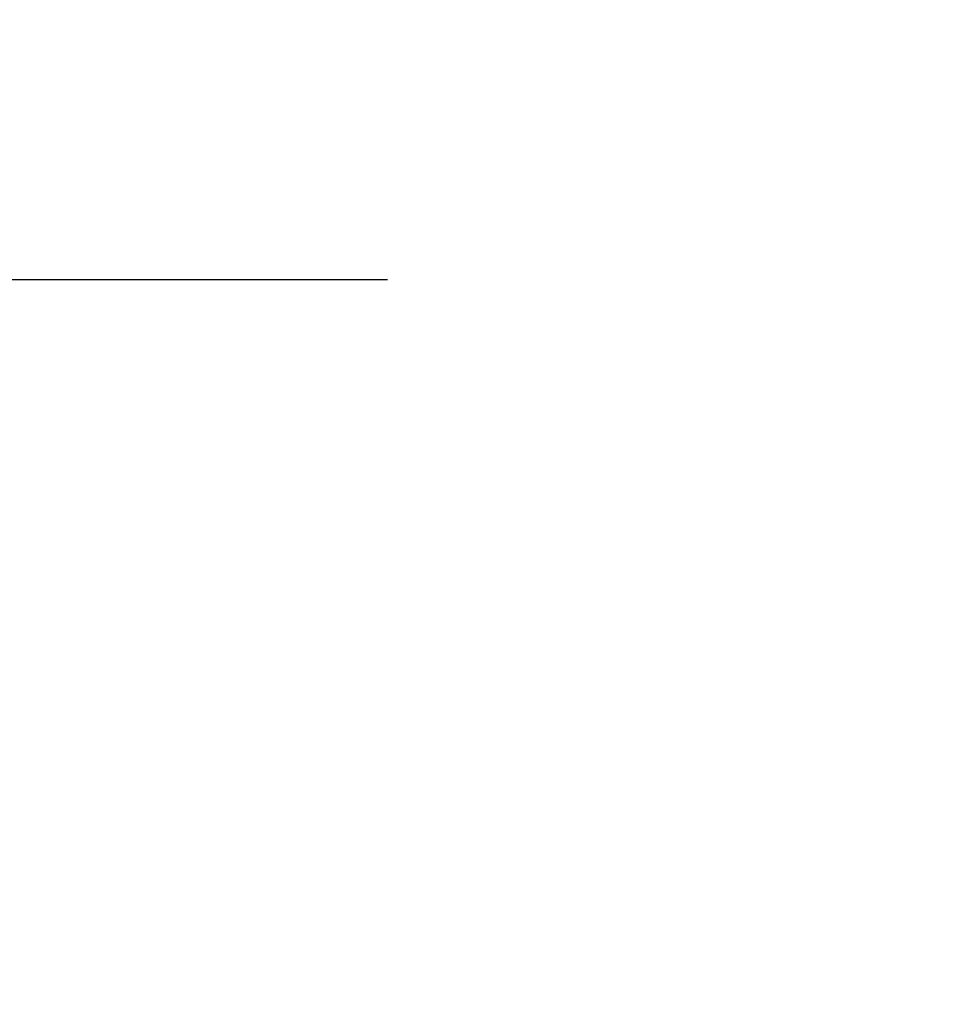
# Model space of a CAD drawing. Units: inches. Extents: x 6 to 206, y 5 to 269.
# Drawn here: x 170 to 180, y 140 to 150 of the extents above; entities that cross this region are included whole.
import ezdxf

# ---------------------------------------------------------------- set-up
doc = ezdxf.new("R2010")
doc.units = ezdxf.units.IN
doc.header["$LTSCALE"] = 25
doc.header["$MEASUREMENT"] = 0
doc.layers.add('Dimension (ANSI)', color=7, linetype='Continuous', lineweight=18)
doc.layers.add('Symbol (ANSI)', color=7, linetype='Continuous', lineweight=35)
doc.styles.add('Note Text (ANSI)', font='times.ttf')
doc.dimstyles.new('Clarion Style 1 w_ in _ [mm]', dxfattribs={"dimscale": 25, "dimtxt": 0.094, "dimasz": 0.098425, "dimexe": 0.0625, "dimexo": 0.0625, "dimgap": 0.025, "dimtad": 0, "dimtoh": 1, "dimdec": 3, "dimrnd": 1e-08, "dimzin": 3, "dimdsep": 46, "dimlunit": 5, "dimtxsty": 'Note Text (ANSI)', "dimcen": 0.09, "dimdle": 0.1, "dimclrd": 256, "dimclre": 256, "dimclrt": 256, "dimadec": 0, "dimazin": 3, "dimtfac": 1.06383, "dimtofl": 0, "dimtmove": 0, "dimatfit": 3, "dimldrblk": 'Filled-1', "dimfxl": 1, "dimfrac": 1, "dimtolj": 1, "dimtzin": 12, "dimlwd": -1, "dimlwe": -1, "dimarcsym": 0})

# ---------------------------------------------------------------- blocks, each defined once
blk = doc.blocks.new('*D21')
at = {"layer": 'Defpoints', "color": 0, "transparency": 16777216}
for p in [(163.568, 154.129), (183.65, 154.129), (143.682, 153.379)]:
    blk.add_point(p, dxfattribs=at)
at = {"layer": 'Dimension (ANSI)', "transparency": 16777216}
for p, q in [((183.65, 156.589), (183.65, 159.05)), ((165.131, 154.129), (185.213, 154.129)), ((145.245, 153.379), (185.213, 153.379)), ((183.65, 150.918), (183.65, 148.457)), ((183.65, 147.26), (183.65, 148.457)), ((186.111, 147.26), (183.65, 147.26))]:
    blk.add_line(p, q, dxfattribs=at)
for points in [[(183.24, 156.589), (184.06, 156.589), (183.65, 154.129)], [(183.24, 150.918), (184.06, 150.918), (183.65, 153.379)]]:
    blk.add_solid(points, dxfattribs=at)
at = {"layer": 'Dimension (ANSI)', "transparency": 16777216, "char_height": 2.35, "attachment_point": 1, "style": 'Note Text (ANSI)'}
for s, insert in [('\\A1; {\\H1.06383x;\\S3#4;} in', (188.259, 152.917)), ('\\A1;[19 mm]', (186.736, 146.635))]:
    blk.add_mtext(s, dxfattribs=dict(at, insert=insert))
blk = doc.blocks.new('Filled-1')
at = {"color": 0}
for p, q in [((0, 0), (-1, 0.1471)), ((-1, 0.1471), (-1, -0.1471)), ((-1, 0), (0, 0)), ((-1, -0.1471), (0, 0))]:
    blk.add_line(p, q, dxfattribs=at)
at = {"color": 0, "flags": 128}
blk.add_lwpolyline([(-1, -0.1471), (0, 0), (-1, 0.1471), (-1, -0.1471)], dxfattribs=at)
at = {"color": 0}
blk.add_solid([(-1, -0.1471), (0, 0), (-1, 0.1471), (-1, -0.1471)], dxfattribs=at)

msp = doc.modelspace()

# ---------------------------------------------------------------- linework, layer by layer
at = {"layer": 'Symbol (ANSI)', "lineweight": 25}
msp.add_line((149.24869, 146.98639), (173.90147, 146.98639), dxfattribs=at)

# ---------------------------------------------------------------- dimensions: what is measured, and where the dimension line sits
at = {"layer": 'Dimension (ANSI)'}
dim = msp.add_linear_dim(base=(183.65017, 154.12872), p1=(143.68214, 153.37872), p2=(163.56808, 154.12872), angle=90, text=' <> in\\X[19 mm]', dimstyle='Clarion Style 1 w_ in _ [mm]', override={"dimgap": 0.025, "dimtih": 1, "dimtoh": 1, "dimdec": 3, "dimpost": '', "dimtol": 0, "dimlim": 0, "dimtp": 0, "dimtm": 0, "dimtdec": 2, "dimtmove": 1, "dimatfit": 1, "dimtvp": -0.25}, dxfattribs=at)
dim.commit()
dim.dimension.update_dxf_attribs({"geometry": '*D21', "text_midpoint": (183.76351, 147.25994), "dimtype": 160})

doc.saveas('drawing.dxf')
